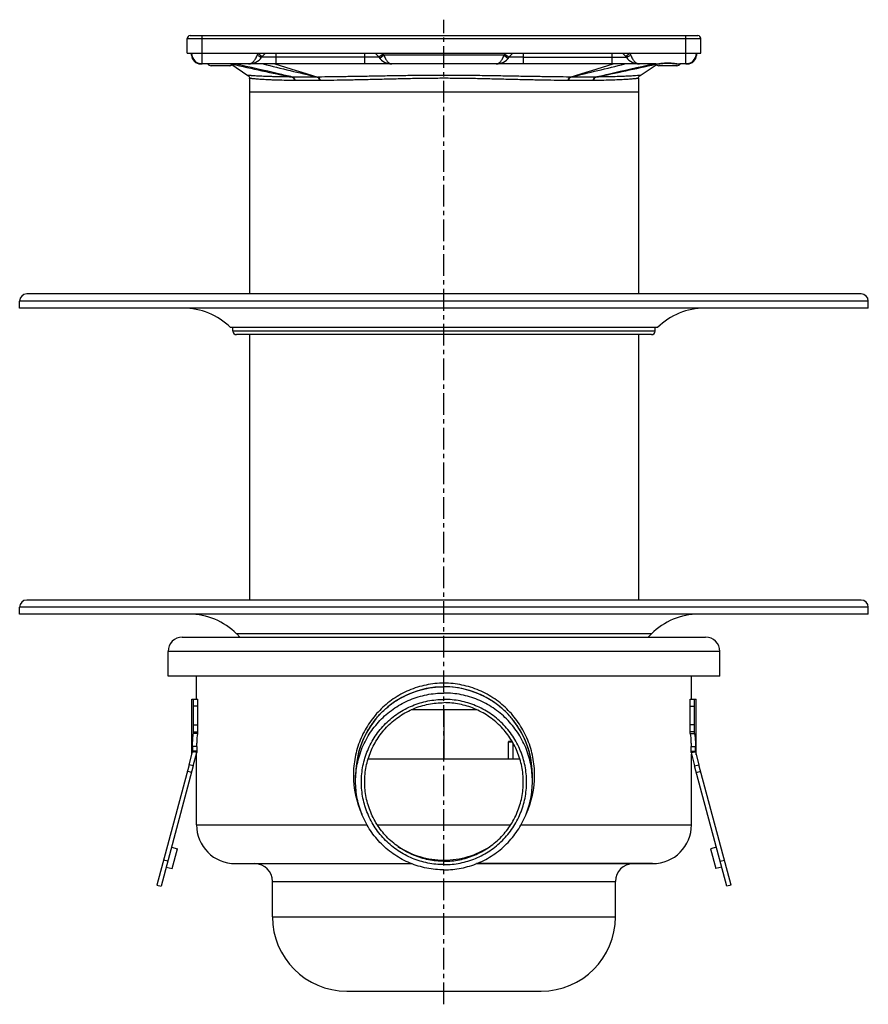
# Model space of a CAD drawing. Units: millimetres. Extents: x -203 to 319, y -256 to 282.
# Drawn here: x -203 to 37, y 3 to 282 of the extents above; entities that cross this region are included whole.
import ezdxf

# ---------------------------------------------------------------- set-up
doc = ezdxf.new("R2010")
doc.units = ezdxf.units.MM
doc.header["$LTSCALE"] = 16.335
doc.linetypes.add('CENTER', pattern=[0.6, 0.375, -0.075, 0.075, -0.075])
doc.layers.get('0').update_dxf_attribs({"linetype": 'CONTINUOUS'})
doc.layers.add('AXES', color=7, linetype='CONTINUOUS')

msp = doc.modelspace()

# ---------------------------------------------------------------- linework, layer by layer
at = {"color": 7, "linetype": 'Continuous'}
for p, q in [((-155.68, 272.12), (-155.68, 276.32)), ((-154.88, 277.12), (-11.23, 277.12)), ((-10.43, 272.12), (-10.43, 276.32)), ((-154.43, 271.62), (-154.43, 272.11)), ((-64.95, 270.62), (-64.63, 271.01)), ((-11.68, 272.12), (-11.68, 271.62)), ((-132.31, 269.12), (-151.93, 269.12)), ((-63.24, 269.12), (-102.87, 269.12)), ((-23.18, 269.12), (-33.8, 269.12)), ((-14.18, 269.12), (-16.36, 269.12)), ((-138.06, 261.12), (-138.06, 204.12)), ((-28.06, 261.12), (-138.06, 261.12)), ((-28.06, 261.12), (-28.06, 204.12)), ((-138.06, 192.62), (-138.06, 117.62)), ((-28.06, 192.62), (-28.06, 117.62)), ((-153.91, 79.89), (-153.91, 89.62)), ((-153.91, 89.62), (-152.66, 89.62)), ((-152.66, 79.89), (-152.66, 89.62)), ((-13.45, 89.62), (-12.2, 89.62)), ((-13.45, 79.89), (-13.45, 89.62)), ((-12.2, 79.89), (-12.2, 89.62)), ((-63.76, 77.62), (-64.81, 77.62)), ((-64.81, 77.62), (-64.81, 77.52)), ((-64.81, 77.52), (-63.7, 77.52)), ((-61.57, 72.62), (-104.54, 72.62)), ((-155.15, 71.09), (-164.27, 37.08)), ((-153.95, 70.76), (-163.06, 36.75)), ((-3.05, 36.75), (-12.17, 70.76)), ((-1.85, 37.08), (-10.96, 71.09)), ((-160.11, 47.77), (-158.47, 47.33)), ((-159.97, 41.72), (-158.47, 47.33)), ((-6, 47.77), (-7.65, 47.33)), ((-7.65, 47.33), (-6.14, 41.72)), ((-161.17, 43.8), (-162.38, 44.13)), ((-161.61, 42.16), (-159.97, 41.72)), ((-142.06, 43.12), (-92.23, 43.12)), ((-24.06, 43.12), (-73.88, 43.12)), ((-4.5, 42.16), (-6.14, 41.72)), ((-4.94, 43.8), (-3.74, 44.13)), ((-164.27, 37.08), (-163.06, 36.75)), ((-1.85, 37.08), (-3.05, 36.75))]:
    msp.add_line(p, q, dxfattribs=at)
at = {"color": 9, "linetype": 'Continuous'}
for p, q in [((-155.68, 276.32), (-10.43, 276.32)), ((-151.43, 269.12), (-151.43, 277.12)), ((-14.68, 269.12), (-14.68, 277.12)), ((-135.68, 272.12), (-134.5, 271.19)), ((-135.56, 271.44), (-135.55, 271.44)), ((-130.56, 271.01), (-134.63, 271.01)), ((-130.56, 269.14), (-130.56, 272.12)), ((-101.48, 271.01), (-130.56, 271.01)), ((-105.56, 272.12), (-105.56, 269.15)), ((-100.26, 271.88), (-101.48, 271.01)), ((-100.05, 271.62), (-101.16, 270.62)), ((-66.07, 271.62), (-100.05, 271.62)), ((-66.07, 271.62), (-64.95, 270.62)), ((-65.86, 271.88), (-64.63, 271.01)), ((-60.56, 271.01), (-64.63, 271.01)), ((-60.56, 269.15), (-60.56, 272.12)), ((-60.56, 271.01), (-31.48, 271.01)), ((-35.56, 272.12), (-35.56, 269.14)), ((-30.43, 272.12), (-31.62, 271.19)), ((-30.56, 271.44), (-30.57, 271.44)), ((-143.02, 269.08), (-143.17, 269.12)), ((-152.66, 87.62), (-153.91, 87.62)), ((-83.06, 86.62), (-83.06, 72.62)), ((-13.45, 87.62), (-12.2, 87.62)), ((-153.91, 82.32), (-152.66, 82.32)), ((-12.2, 82.32), (-13.45, 82.32)), ((-153.91, 80.41), (-152.66, 80.41)), ((-12.2, 80.41), (-13.45, 80.41)), ((-64.81, 72.62), (-64.81, 77.52)), ((-63.54, 72.62), (-63.54, 77.23)), ((-153.95, 70.76), (-155.15, 71.09)), ((-12.17, 70.76), (-10.96, 71.09)), ((-154.44, 68.91), (-155.65, 69.23)), ((-11.67, 68.91), (-10.46, 69.23)), ((-153.06, 54.12), (-104.85, 54.12)), ((-101.93, 54.12), (-64.18, 54.12)), ((-61.26, 54.12), (-13.06, 54.12))]:
    msp.add_line(p, q, dxfattribs=at)
at = {"color": 7, "linetype": 'Continuous'}
msp.add_lwpolyline([(-23.18, 269.12), (-23.1, 269.12), (-22.86, 269.12), (-22.61, 269.14), (-22.34, 269.16), (-22.05, 269.19), (-21.76, 269.22), (-21.45, 269.25), (-21.13, 269.28), (-20.8, 269.3), (-20.46, 269.32), (-20.12, 269.33), (-19.78, 269.34), (-19.44, 269.33), (-19.1, 269.32), (-18.76, 269.3), (-18.43, 269.28), (-18.11, 269.25), (-17.8, 269.22), (-17.5, 269.19), (-17.22, 269.16), (-16.95, 269.14), (-16.69, 269.12), (-16.45, 269.12), (-16.36, 269.12)], dxfattribs=at)
for centre, radius, start, end in [((-154.88, 276.32), 0.8, 90, 180), ((-11.23, 276.32), 0.8, 0, 90), ((-151.43, 272.12), 3, 180, 270), ((-151.93, 271.62), 2.5, 179.9993, 270), ((-138.3, 273.62), 4.5, 270, 324.6234), ((-130.56, 268.12), 5, 126.8619, 144.6235), ((-105.56, 268.12), 5, 35.3765, 53.1433), ((-97.81, 273.62), 4.5, 215.3765, 270), ((-68.3, 273.62), 4.5, 270, 324.6235), ((-60.56, 268.12), 5, 126.8602, 144.6235), ((-35.56, 268.12), 5, 35.3765, 53.1484), ((-27.81, 273.62), 4.5, 215.3766, 270), ((-14.68, 272.12), 3, 270, 360), ((-14.18, 271.62), 2.5, 270, 0.0007), ((-130.55, 228.29), 40.85, 90.0091, 90.498), ((-35.56, 228.29), 40.85, 89.502, 89.9909), ((-83.06, 68.12), 25, 0, 180)]:
    msp.add_arc(centre, radius, start, end, dxfattribs=at)
at = {"color": 9, "linetype": 'Continuous'}
for centre, radius, start, end in [((-153.93, 271.88), 0.505, 180.0208, 187.4045), ((-120.49, 266.19), 16.3, 158.6867, 160.4634), ((-129.62, 280.64), 10.95, 235.2955, 237.1828), ((-105.56, 268.12), 6.5, 35.3765, 37.9793), ((-97.81, 273.62), 3, 215.3765, 221.8096), ((-68.3, 273.62), 3, 318.1904, 324.6235), ((-60.56, 268.12), 6.5, 142.0207, 144.6235), ((-36.49, 280.64), 10.95, 302.817, 304.7042), ((-45.51, 266.23), 16.18, 19.53, 21.3199), ((-12.19, 271.88), 0.505, 352.5955, 359.9792), ((31.11, 1033.11), 783.62, 257.16113, 258.43186), ((-9.28, 645.2), 395.24, 252.0775, 253.9273), ((-156.85, 645.24), 395.29, 286.0728, 287.9224), ((-195.14, 1023.48), 773.77, 281.56002, 282.83419), ((-82.38, 68.11), 26.31, 179.9881, 204.611), ((-83.73, 68.11), 26.31, 335.3884, 0.0119)]:
    msp.add_arc(centre, radius, start, end, dxfattribs=at)
for points, knots in [([(-154.43, 271.81), (-154.42, 271.79), (-154.42, 271.76), (-154.41, 271.73), (-154.41, 271.72)], [0, 0, 0, 0, 0.747152, 1, 1, 1, 1]), ([(-154.43, 271.62), (-154.43, 271.58), (-154.43, 271.53), (-154.42, 271.48), (-154.41, 271.47)], [0, 0, 0, 0, 0.748074, 1, 1, 1, 1]), ([(-154.41, 271.47), (-154.41, 271.44), (-154.38, 271.34), (-154.33, 271.24), (-154.28, 271.18)], [0, 0, 0, 0, 0.242446, 1, 1, 1, 1]), ([(-138.3, 269.12), (-138.18, 269.12), (-137.94, 269.15), (-137.59, 269.28), (-137.24, 269.49), (-136.91, 269.78), (-136.6, 270.15), (-136.21, 270.76), (-135.99, 271.28), (-135.86, 271.64)], [0, 0, 0, 0, 0.095519, 0.195101, 0.302235, 0.41948, 0.548298, 0.688979, 1, 1, 1, 1]), ([(-135.55, 271.44), (-135.43, 271.36), (-135.27, 271.26), (-135.06, 271.15), (-134.93, 271.08), (-134.82, 271.03), (-134.74, 271.01), (-134.69, 271), (-134.66, 271), (-134.64, 271), (-134.63, 271.01)], [0, 0, 0, 0, 0.392217, 0.560035, 0.703818, 0.820577, 0.908218, 0.940942, 0.966507, 1, 1, 1, 1]), ([(-100.05, 271.62), (-99.98, 271.44), (-99.85, 271.1), (-99.62, 270.61), (-99.36, 270.17), (-99.08, 269.8), (-98.78, 269.5), (-98.47, 269.28), (-98.14, 269.15), (-97.92, 269.12), (-97.81, 269.12)], [0, 0, 0, 0, 0.158821, 0.312001, 0.455445, 0.586716, 0.705073, 0.811417, 0.908333, 1, 1, 1, 1]), ([(-68.3, 269.12), (-68.19, 269.12), (-67.97, 269.15), (-67.65, 269.28), (-67.33, 269.5), (-67.04, 269.8), (-66.76, 270.17), (-66.5, 270.61), (-66.26, 271.1), (-66.13, 271.44), (-66.07, 271.62)], [0, 0, 0, 0, 0.091667, 0.188583, 0.294927, 0.413284, 0.544555, 0.687998, 0.841179, 1, 1, 1, 1]), ([(-30.57, 271.44), (-30.68, 271.36), (-30.84, 271.26), (-31.05, 271.15), (-31.18, 271.08), (-31.29, 271.03), (-31.37, 271.01), (-31.42, 271), (-31.45, 271), (-31.47, 271), (-31.48, 271.01)], [0, 0, 0, 0, 0.392217, 0.560034, 0.703818, 0.820577, 0.908218, 0.940943, 0.966508, 1, 1, 1, 1]), ([(-30.26, 271.64), (-30.13, 271.28), (-29.9, 270.76), (-29.51, 270.15), (-29.2, 269.78), (-28.87, 269.49), (-28.53, 269.28), (-28.17, 269.15), (-27.93, 269.12), (-27.81, 269.12)], [0, 0, 0, 0, 0.311021, 0.451702, 0.58052, 0.697765, 0.804899, 0.904481, 1, 1, 1, 1]), ([(-11.7, 271.47), (-11.7, 271.44), (-11.73, 271.34), (-11.78, 271.24), (-11.83, 271.18)], [0, 0, 0, 0, 0.242446, 1, 1, 1, 1]), ([(-11.69, 271.81), (-11.69, 271.79), (-11.7, 271.76), (-11.7, 271.73), (-11.71, 271.72)], [0, 0, 0, 0, 0.747152, 1, 1, 1, 1]), ([(-11.68, 271.62), (-11.68, 271.58), (-11.69, 271.53), (-11.7, 271.48), (-11.7, 271.47)], [0, 0, 0, 0, 0.748074, 1, 1, 1, 1]), ([(-151.93, 269.12), (-152.01, 269.12), (-152.16, 269.14), (-152.3, 269.22), (-152.37, 269.27)], [0, 0, 0, 0, 0.48249, 1, 1, 1, 1]), ([(-23.18, 269.12), (-23.06, 269.12), (-22.82, 269.13), (-22.44, 269.18), (-22.04, 269.24), (-21.46, 269.32), (-20.7, 269.42), (-19.77, 269.46), (-18.84, 269.42), (-18.08, 269.32), (-17.51, 269.24), (-17.1, 269.18), (-16.72, 269.13), (-16.48, 269.12), (-16.36, 269.12)], [0, 0, 0, 0, 0.051196, 0.106971, 0.16669, 0.229683, 0.362522, 0.500005, 0.637488, 0.770325, 0.833316, 0.893032, 0.948804, 1, 1, 1, 1]), ([(-13.75, 269.26), (-13.81, 269.22), (-13.95, 269.14), (-14.11, 269.12), (-14.18, 269.12)], [0, 0, 0, 0, 0.517417, 1, 1, 1, 1]), ([(-57.42, 68.12), (-57.42, 68.97), (-57.51, 70.67), (-57.88, 73.2), (-58.49, 75.67), (-59.61, 78.86), (-61.58, 82.6), (-64.22, 85.89), (-66.68, 88.17), (-68.69, 89.7), (-70.84, 91.02), (-73.88, 92.5), (-77.96, 93.77), (-83.06, 94.29), (-88.16, 93.77), (-92.23, 92.5), (-95.27, 91.02), (-97.42, 89.7), (-99.43, 88.17), (-101.89, 85.89), (-104.54, 82.6), (-106.5, 78.86), (-107.63, 75.67), (-108.24, 73.2), (-108.61, 70.67), (-108.69, 68.97), (-108.69, 68.12)], [0, 0, 0, 0, 0.031537, 0.063028, 0.09444, 0.125749, 0.187984, 0.249955, 0.280967, 0.312024, 0.343155, 0.374382, 0.437052, 0.5, 0.562948, 0.625618, 0.656844, 0.687976, 0.719033, 0.750045, 0.812016, 0.874251, 0.905561, 0.936972, 0.968463, 1, 1, 1, 1])]:
    msp.add_open_spline(points, degree=3, knots=knots, dxfattribs=at)
at = {"color": 7, "linetype": 'Continuous'}
for points, knots in [([(-130.91, 269.14), (-131.14, 269.14), (-131.61, 269.12), (-132.08, 269.12), (-132.31, 269.12)], [0, 0, 0, 0, 0.503931, 1, 1, 1, 1]), ([(-102.87, 269.12), (-103.32, 269.12), (-104.21, 269.13), (-105.11, 269.15), (-105.56, 269.15)], [0, 0, 0, 0, 0.500005, 1, 1, 1, 1]), ([(-60.56, 269.15), (-61, 269.15), (-61.9, 269.13), (-62.79, 269.12), (-63.24, 269.12)], [0, 0, 0, 0, 0.499991, 1, 1, 1, 1]), ([(-33.8, 269.12), (-34.04, 269.12), (-34.5, 269.12), (-34.97, 269.14), (-35.21, 269.14)], [0, 0, 0, 0, 0.49607, 1, 1, 1, 1])]:
    msp.add_open_spline(points, degree=3, knots=knots, dxfattribs=at)
for points in [[(-105.56, 269.15), (-113.89, 269.14), (-122.22, 269.14), (-130.56, 269.14)], [(-35.56, 269.14), (-43.89, 269.14), (-52.22, 269.14), (-60.56, 269.15)]]:
    msp.add_open_spline(points, degree=3, dxfattribs=at)
at = {"layer": 'AXES', "color": 7, "linetype": 'CENTER'}
msp.add_line((-83.06, 3.37), (-83.06, 281.62), dxfattribs=at)
at = {"layer": 'AXES', "color": 7, "linetype": 'Continuous'}
for p, q in [((-155.68, 272.12), (-155.68, 276.32)), ((-155.68, 272.12), (-10.43, 272.12)), ((-143.79, 268.62), (-148.89, 268.62)), ((-143.36, 269.12), (-138.5, 265.88)), ((-27.61, 265.88), (-23.1, 268.89)), ((-17.22, 268.62), (-22.32, 268.62)), ((-138.06, 265.04), (-138.06, 261.12)), ((-28.06, 265.04), (-28.06, 261.12)), ((34.94, 204.12), (-201.06, 204.12)), ((-203.06, 200.12), (-203.06, 202.12)), ((36.94, 200.12), (36.94, 202.12)), ((36.94, 200.12), (-203.06, 200.12)), ((-22.65, 194.62), (-143.46, 194.62)), ((-142.76, 193.62), (-142.76, 194.62)), ((-24.36, 192.62), (-141.76, 192.62)), ((-23.36, 193.62), (-23.36, 194.62)), ((34.94, 117.62), (-201.06, 117.62)), ((-203.06, 113.62), (-203.06, 115.62)), ((36.94, 113.62), (36.94, 115.62)), ((36.94, 113.62), (-203.06, 113.62)), ((-157.06, 107.12), (-9.06, 107.12)), ((-140.76, 107.12), (-141.69, 108.05)), ((-25.35, 107.12), (-24.42, 108.05)), ((-161.06, 96.12), (-161.06, 103.12)), ((-5.06, 96.12), (-5.06, 103.12)), ((-5.06, 96.12), (-161.06, 96.12)), ((-153.06, 89.62), (-153.06, 96.12)), ((-13.06, 89.62), (-13.06, 96.12)), ((-154.41, 73.85), (-154.41, 89.62)), ((-154.41, 89.62), (-153.91, 89.62)), ((-12.2, 89.62), (-11.7, 89.62)), ((-11.7, 73.85), (-11.7, 89.62)), ((-73.8, 86.62), (-92.31, 86.62)), ((-152.66, 79.89), (-153.91, 79.89)), ((-13.45, 79.89), (-12.2, 79.89)), ((-155.15, 71.09), (-154.18, 74.72)), ((-154.18, 74.72), (-154.13, 74.71)), ((-152.93, 74.56), (-154.18, 74.72)), ((-153.95, 70.76), (-152.93, 74.56)), ((-153.06, 54.12), (-153.06, 74.09)), ((-13.18, 74.56), (-11.93, 74.72)), ((-13.18, 74.56), (-12.17, 70.76)), ((-13.06, 54.12), (-13.06, 74.09)), ((-11.98, 74.71), (-11.93, 74.72)), ((-11.93, 74.72), (-10.96, 71.09)), ((-108.06, 66.35), (-108.06, 68.12)), ((-58.06, 66.35), (-58.06, 68.12)), ((-142.06, 43.12), (-92.23, 43.12)), ((-73.88, 43.12), (-24.06, 43.12)), ((-131.56, 28.12), (-131.56, 38.12)), ((-34.56, 28.12), (-34.56, 38.12)), ((-110.56, 7.12), (-55.56, 7.12))]:
    msp.add_line(p, q, dxfattribs=at)
at = {"layer": 'AXES', "color": 9, "linetype": 'Continuous'}
for p, q in [((-125.23, 264.42), (-125.4, 264.42)), ((-118.36, 264.42), (-125.23, 264.42)), ((-118.16, 264.42), (-118.36, 264.42)), ((-47.75, 264.42), (-47.95, 264.42)), ((-40.88, 264.42), (-47.75, 264.42)), ((-40.72, 264.42), (-40.88, 264.42)), ((36.94, 202.12), (-203.06, 202.12)), ((-23.36, 193.62), (-142.76, 193.62)), ((36.94, 115.62), (-203.06, 115.62)), ((-24.42, 108.05), (-141.69, 108.05)), ((-5.06, 103.12), (-161.06, 103.12)), ((-152.93, 76.24), (-154.18, 76.24)), ((-13.18, 76.24), (-11.94, 76.24)), ((-152.93, 74.91), (-154.18, 74.91)), ((-13.18, 74.91), (-11.93, 74.91)), ((-131.56, 38.12), (-34.56, 38.12)), ((-131.56, 28.12), (-34.56, 28.12))]:
    msp.add_line(p, q, dxfattribs=at)
at = {"layer": 'AXES', "color": 7, "linetype": 'Continuous'}
for points in [[(-138.5, 265.88), (-138.44, 265.83), (-138.38, 265.78), (-138.32, 265.72), (-138.26, 265.65), (-138.21, 265.58), (-138.17, 265.5), (-138.13, 265.43), (-138.1, 265.35), (-138.08, 265.26), (-138.07, 265.18), (-138.06, 265.09), (-138.06, 265.05)], [(-28.06, 265.05), (-28.06, 265.09), (-28.05, 265.18), (-28.03, 265.26), (-28.01, 265.35), (-27.98, 265.43), (-27.95, 265.5), (-27.9, 265.58), (-27.85, 265.65), (-27.8, 265.72), (-27.74, 265.78), (-27.67, 265.83), (-27.61, 265.88)], [(-154.13, 74.71), (-154.07, 74.71), (-154.01, 74.7), (-153.95, 74.69), (-153.89, 74.69)], [(-12.15, 74.69), (-12.1, 74.7), (-12.04, 74.71), (-11.98, 74.71)]]:
    msp.add_lwpolyline(points, dxfattribs=at)
for centre, radius, start, end in [((-148.89, 269.87), 1.25, 216.8983, 270), ((-143.79, 269.87), 1.25, 270, 308.4322), ((-22.32, 269.87), 1.25, 216.8983, 270), ((-17.22, 269.87), 1.25, 270, 323.1017), ((-201.06, 202.12), 2, 90, 180), ((34.94, 202.12), 2, 0, 90), ((-156.83, 181.12), 19, 45.2778, 90), ((-9.28, 181.12), 19, 90, 134.7222), ((-141.76, 193.62), 1, 180, 270), ((-24.36, 193.62), 1, 270, 360), ((-201.06, 115.62), 2, 90, 180), ((34.94, 115.62), 2, 0, 90), ((-155.13, 94.62), 19, 45, 90), ((-10.98, 94.62), 19, 90, 135), ((-157.06, 103.12), 4, 90, 180), ((-9.06, 103.12), 4, 0, 90), ((-83.08, 68.12), 24.97, 149.838, 179.999), ((-83.03, 68.12), 24.97, 0.001, 30.162), ((-81.44, 75.52), 72.74, 179.4285, 180.4797), ((-78.54, 75.52), 74.39, 179.4412, 180.469), ((-87.57, 75.52), 74.39, 359.531, 0.5588), ((-84.67, 75.52), 72.74, 359.5203, 0.5715), ((-97.23, 75.43), 55.7, 180.5346, 180.8917), ((-69.35, 75.43), 56.17, 359.1098, 359.464), ((-142.06, 54.12), 11, 180, 270), ((-24.06, 54.12), 11, 270, 360), ((-83.06, 68.14), 24.01, 237.0546, 270.0013), ((-83.06, 68.14), 24.01, 269.9987, 302.9454), ((-136.56, 38.12), 5, 0, 90), ((-29.56, 38.12), 5, 90, 180), ((-110.56, 28.12), 21, 180, 270), ((-55.56, 28.12), 21, 270, 360)]:
    msp.add_arc(centre, radius, start, end, dxfattribs=at)
at = {"layer": 'AXES', "color": 9, "linetype": 'Continuous'}
for centre, radius, start, end in [((889.05, 4469.37), 4323.11, 256.30804, 256.51727), ((-1055.14, 4469.3), 4323.03, 283.48273, 283.69196), ((-125.9, 274.45), 9.05, 269.1537, 270.1618), ((-122.38, -1699.56), 1964.97, 89.89824, 90.10176), ((-118.86, 278.61), 13.2, 269.8672, 270.7004), ((-47.25, 278.61), 13.2, 269.2996, 270.1328), ((-43.73, -1533.94), 1799.36, 89.88887, 90.11113), ((-40.21, 274.45), 9.05, 269.8382, 270.8463)]:
    msp.add_arc(centre, radius, start, end, dxfattribs=at)
for points, knots in [([(-125.87, 265.41), (-127.21, 265.72), (-132.59, 266.95), (-137.96, 268.19), (-141.99, 269.12)], [0, 0, 0, 0, 0.249257, 1, 1, 1, 1]), ([(-40.24, 265.41), (-38.9, 265.72), (-33.53, 266.95), (-28.16, 268.19), (-24.12, 269.12)], [0, 0, 0, 0, 0.249257, 1, 1, 1, 1]), ([(-126.03, 265.41), (-127, 265.42), (-128.39, 265.44), (-130.2, 265.48), (-131.42, 265.51), (-132.55, 265.55), (-133.58, 265.58), (-134.52, 265.62), (-135.35, 265.66), (-136.09, 265.7), (-136.64, 265.73), (-137.03, 265.76), (-137.29, 265.78), (-137.52, 265.8), (-137.72, 265.81), (-137.91, 265.83), (-138.06, 265.84), (-138.19, 265.85), (-138.29, 265.86), (-138.35, 265.86), (-138.39, 265.87), (-138.43, 265.87), (-138.45, 265.87), (-138.47, 265.87), (-138.48, 265.88), (-138.49, 265.88), (-138.49, 265.88), (-138.5, 265.88), (-138.5, 265.88), (-138.5, 265.88), (-138.5, 265.88)], [0, 0, 0, 0, 0.231235, 0.336433, 0.434372, 0.524856, 0.607703, 0.682744, 0.749862, 0.808973, 0.860045, 0.882571, 0.903092, 0.921615, 0.938151, 0.952709, 0.965297, 0.975927, 0.984606, 0.988218, 0.991346, 0.993991, 0.996154, 0.997837, 0.998498, 0.999039, 0.999459, 0.99976, 0.99994, 1, 1, 1, 1]), ([(-125.4, 264.42), (-126.35, 264.44), (-128.16, 264.47), (-130.34, 264.53), (-131.91, 264.58), (-132.96, 264.62), (-133.91, 264.67), (-134.76, 264.72), (-135.52, 264.78), (-136.18, 264.83), (-136.74, 264.89), (-137.15, 264.93), (-137.42, 264.96), (-137.59, 264.98), (-137.73, 265), (-137.84, 265.02), (-137.92, 265.03), (-137.97, 265.03), (-138, 265.04), (-138.03, 265.04), (-138.04, 265.04), (-138.05, 265.04), (-138.06, 265.05), (-138.06, 265.05)], [0, 0, 0, 0, 0.226784, 0.426912, 0.516508, 0.598909, 0.67396, 0.741529, 0.801491, 0.853737, 0.898163, 0.934675, 0.949936, 0.963185, 0.974414, 0.983614, 0.990779, 0.993596, 0.995902, 0.997695, 0.998975, 0.999744, 1, 1, 1, 1]), ([(-126.03, 265.41), (-125.94, 265.39), (-125.76, 265.3), (-125.56, 265.07), (-125.42, 264.76), (-125.4, 264.54), (-125.4, 264.42)], [0, 0, 0, 0, 0.221207, 0.462176, 0.7244, 1, 1, 1, 1]), ([(-125.87, 265.41), (-125.78, 265.39), (-125.6, 265.3), (-125.4, 265.07), (-125.26, 264.76), (-125.23, 264.54), (-125.23, 264.42)], [0, 0, 0, 0, 0.220845, 0.461969, 0.724441, 1, 1, 1, 1]), ([(-118.89, 265.41), (-118.82, 265.39), (-118.7, 265.32), (-118.58, 265.19), (-118.48, 265.02), (-118.38, 264.76), (-118.36, 264.54), (-118.36, 264.42)], [0, 0, 0, 0, 0.20236, 0.316341, 0.439547, 0.709703, 1, 1, 1, 1]), ([(-83.06, 265.88), (-84.66, 265.88), (-87.86, 265.87), (-92.63, 265.82), (-97.33, 265.74), (-101.93, 265.66), (-106.39, 265.58), (-111.97, 265.49), (-116.05, 265.44), (-118.7, 265.41)], [0, 0, 0, 0, 0.13496, 0.269043, 0.401318, 0.530769, 0.656341, 0.77702, 1, 1, 1, 1]), ([(-118.7, 265.41), (-118.62, 265.39), (-118.51, 265.32), (-118.39, 265.19), (-118.28, 265.02), (-118.19, 264.76), (-118.16, 264.54), (-118.16, 264.42)], [0, 0, 0, 0, 0.202016, 0.316068, 0.439413, 0.709815, 1, 1, 1, 1]), ([(-83.06, 265.05), (-84.64, 265.05), (-87.8, 265.03), (-92.5, 264.95), (-97.14, 264.84), (-101.67, 264.73), (-106.06, 264.63), (-111.54, 264.52), (-115.56, 264.46), (-118.16, 264.42)], [0, 0, 0, 0, 0.1354, 0.269778, 0.402138, 0.531493, 0.656872, 0.777343, 1, 1, 1, 1]), ([(-47.41, 265.41), (-50.06, 265.44), (-54.14, 265.49), (-59.72, 265.58), (-64.18, 265.66), (-68.78, 265.74), (-73.49, 265.82), (-78.26, 265.87), (-81.45, 265.88), (-83.06, 265.88)], [0, 0, 0, 0, 0.222985, 0.343664, 0.469235, 0.598685, 0.730959, 0.86504, 1, 1, 1, 1]), ([(-47.95, 264.42), (-50.56, 264.46), (-54.57, 264.52), (-60.06, 264.63), (-64.45, 264.73), (-68.97, 264.84), (-73.61, 264.95), (-78.31, 265.03), (-81.47, 265.05), (-83.06, 265.05)], [0, 0, 0, 0, 0.222657, 0.343128, 0.468507, 0.597862, 0.730222, 0.8646, 1, 1, 1, 1]), ([(-47.41, 265.41), (-47.49, 265.39), (-47.6, 265.32), (-47.72, 265.19), (-47.83, 265.02), (-47.92, 264.76), (-47.95, 264.54), (-47.95, 264.42)], [0, 0, 0, 0, 0.202016, 0.316068, 0.439413, 0.709815, 1, 1, 1, 1]), ([(-47.22, 265.41), (-47.3, 265.39), (-47.41, 265.32), (-47.53, 265.19), (-47.64, 265.02), (-47.73, 264.76), (-47.75, 264.54), (-47.75, 264.42)], [0, 0, 0, 0, 0.20236, 0.316341, 0.439547, 0.709703, 1, 1, 1, 1]), ([(-40.24, 265.41), (-40.33, 265.39), (-40.51, 265.3), (-40.72, 265.07), (-40.85, 264.76), (-40.88, 264.54), (-40.88, 264.42)], [0, 0, 0, 0, 0.220845, 0.461969, 0.724441, 1, 1, 1, 1]), ([(-40.08, 265.41), (-40.17, 265.39), (-40.35, 265.3), (-40.56, 265.07), (-40.69, 264.76), (-40.72, 264.54), (-40.72, 264.42)], [0, 0, 0, 0, 0.221207, 0.462176, 0.7244, 1, 1, 1, 1]), ([(-28.06, 265.05), (-28.06, 265.05), (-28.07, 265.04), (-28.07, 265.04), (-28.09, 265.04), (-28.11, 265.04), (-28.14, 265.03), (-28.19, 265.03), (-28.27, 265.02), (-28.39, 265), (-28.53, 264.98), (-28.69, 264.96), (-28.89, 264.94), (-29.1, 264.91), (-29.44, 264.88), (-29.93, 264.83), (-30.59, 264.78), (-31.35, 264.72), (-32.21, 264.67), (-33.53, 264.61), (-35.42, 264.54), (-37.95, 264.47), (-39.76, 264.44), (-40.72, 264.42)], [0, 0, 0, 0, 0.000256, 0.001025, 0.002305, 0.004098, 0.006404, 0.009221, 0.016386, 0.025586, 0.036815, 0.050064, 0.065325, 0.082586, 0.101837, 0.146263, 0.198509, 0.258472, 0.32604, 0.401092, 0.573087, 0.773216, 1, 1, 1, 1]), ([(-27.61, 265.88), (-27.68, 265.87), (-27.93, 265.85), (-28.51, 265.8), (-29.49, 265.73), (-30.86, 265.65), (-32.63, 265.57), (-35.75, 265.48), (-38.27, 265.43), (-40.08, 265.41)], [0, 0, 0, 0, 0.015394, 0.06185, 0.139955, 0.250139, 0.392297, 0.565628, 1, 1, 1, 1])]:
    msp.add_open_spline(points, degree=3, knots=knots, dxfattribs=at)
at = {"layer": 'AXES', "color": 7, "linetype": 'Continuous'}
for points, knots in [([(-104.68, 80.66), (-104.13, 81.6), (-102.91, 83.41), (-100.75, 85.87), (-98.29, 88.02), (-95.56, 89.83), (-92.63, 91.27), (-89.53, 92.32), (-86.32, 92.96), (-84.14, 93.1), (-83.06, 93.1)], [0, 0, 0, 0, 0.12497, 0.249949, 0.374938, 0.499937, 0.624944, 0.749959, 0.874977, 1, 1, 1, 1]), ([(-61.44, 80.66), (-61.98, 81.6), (-63.2, 83.41), (-65.36, 85.87), (-67.83, 88.02), (-70.55, 89.83), (-73.48, 91.27), (-76.58, 92.32), (-79.79, 92.96), (-81.97, 93.1), (-83.06, 93.1)], [0, 0, 0, 0, 0.12497, 0.249949, 0.374938, 0.499937, 0.624944, 0.749959, 0.874977, 1, 1, 1, 1]), ([(-108.06, 66.35), (-108.06, 67.17), (-107.98, 68.81), (-107.62, 71.24), (-107.02, 73.62), (-106.19, 75.93), (-105.14, 78.15), (-103.88, 80.26), (-102.41, 82.23), (-100.76, 84.05), (-98.94, 85.7), (-96.97, 87.16), (-94.86, 88.42), (-92.64, 89.47), (-90.33, 90.3), (-87.94, 90.9), (-85.51, 91.26), (-83.87, 91.34), (-83.06, 91.34)], [0, 0, 0, 0, 0.062481, 0.124963, 0.187446, 0.249931, 0.312419, 0.37491, 0.437405, 0.499903, 0.562405, 0.62491, 0.687419, 0.749931, 0.812446, 0.874963, 0.937481, 1, 1, 1, 1]), ([(-83.06, 42.85), (-83.82, 42.85), (-85.35, 42.92), (-87.62, 43.26), (-89.85, 43.82), (-92.01, 44.59), (-94.09, 45.57), (-96.06, 46.75), (-97.9, 48.12), (-99.6, 49.66), (-101.14, 51.36), (-102.51, 53.2), (-103.69, 55.17), (-104.68, 57.25), (-105.45, 59.41), (-106.01, 61.63), (-106.34, 63.9), (-106.46, 66.2), (-106.34, 68.49), (-106.01, 70.76), (-105.45, 72.98), (-104.68, 75.15), (-103.69, 77.22), (-102.51, 79.19), (-101.14, 81.03), (-99.6, 82.73), (-97.9, 84.27), (-96.06, 85.64), (-94.09, 86.82), (-92.01, 87.8), (-89.85, 88.57), (-87.62, 89.13), (-85.35, 89.47), (-83.82, 89.54), (-83.06, 89.54)], [0, 0, 0, 0, 0.03126, 0.062519, 0.093777, 0.125034, 0.15629, 0.187545, 0.218798, 0.250049, 0.281298, 0.312545, 0.34379, 0.375034, 0.406277, 0.437519, 0.468759, 0.5, 0.531241, 0.562481, 0.593723, 0.624966, 0.65621, 0.687455, 0.718702, 0.749951, 0.781202, 0.812455, 0.84371, 0.874966, 0.906223, 0.937481, 0.96874, 1, 1, 1, 1]), ([(-58.06, 66.35), (-58.06, 67.17), (-58.14, 68.81), (-58.5, 71.24), (-59.09, 73.62), (-59.92, 75.93), (-60.97, 78.15), (-62.24, 80.26), (-63.7, 82.23), (-65.35, 84.05), (-67.17, 85.7), (-69.15, 87.16), (-71.25, 88.42), (-73.47, 89.47), (-75.79, 90.3), (-78.17, 90.9), (-80.6, 91.26), (-82.24, 91.34), (-83.06, 91.34)], [0, 0, 0, 0, 0.062481, 0.124963, 0.187446, 0.249931, 0.312419, 0.37491, 0.437405, 0.499903, 0.562405, 0.62491, 0.687419, 0.749931, 0.812446, 0.874963, 0.937481, 1, 1, 1, 1]), ([(-83.06, 42.85), (-82.29, 42.85), (-80.76, 42.92), (-78.49, 43.26), (-76.26, 43.82), (-74.1, 44.59), (-72.03, 45.57), (-70.06, 46.75), (-68.21, 48.12), (-66.51, 49.66), (-64.97, 51.36), (-63.6, 53.2), (-62.42, 55.17), (-61.44, 57.25), (-60.66, 59.41), (-60.11, 61.63), (-59.77, 63.9), (-59.66, 66.2), (-59.77, 68.49), (-60.11, 70.76), (-60.66, 72.98), (-61.44, 75.15), (-62.42, 77.22), (-63.6, 79.19), (-64.97, 81.03), (-66.51, 82.73), (-68.21, 84.27), (-70.06, 85.64), (-72.03, 86.82), (-74.1, 87.8), (-76.26, 88.57), (-78.49, 89.13), (-80.76, 89.47), (-82.29, 89.54), (-83.06, 89.54)], [0, 0, 0, 0, 0.03126, 0.062519, 0.093777, 0.125034, 0.15629, 0.187545, 0.218798, 0.250049, 0.281298, 0.312545, 0.34379, 0.375034, 0.406277, 0.437519, 0.468759, 0.5, 0.531241, 0.562481, 0.593723, 0.624966, 0.65621, 0.687455, 0.718702, 0.749951, 0.781202, 0.812455, 0.84371, 0.874966, 0.906223, 0.937481, 0.96874, 1, 1, 1, 1]), ([(-83.06, 43.8), (-83.79, 43.8), (-85.26, 43.87), (-87.44, 44.19), (-89.58, 44.73), (-91.65, 45.47), (-93.64, 46.41), (-95.53, 47.55), (-97.3, 48.86), (-98.94, 50.34), (-100.42, 51.97), (-101.73, 53.74), (-102.86, 55.63), (-103.81, 57.62), (-104.55, 59.69), (-105.08, 61.83), (-105.41, 64.01), (-105.52, 66.21), (-105.41, 68.41), (-105.08, 70.59), (-104.55, 72.72), (-103.81, 74.8), (-102.86, 76.79), (-101.73, 78.68), (-100.42, 80.45), (-98.94, 82.08), (-97.3, 83.56), (-95.53, 84.87), (-93.64, 86), (-91.65, 86.94), (-89.58, 87.69), (-87.44, 88.22), (-85.26, 88.55), (-83.79, 88.62), (-83.06, 88.62)], [0, 0, 0, 0, 0.03126, 0.062519, 0.093777, 0.125034, 0.15629, 0.187545, 0.218798, 0.250049, 0.281298, 0.312545, 0.34379, 0.375034, 0.406277, 0.437519, 0.468759, 0.5, 0.531241, 0.562481, 0.593723, 0.624966, 0.65621, 0.687455, 0.718702, 0.749951, 0.781202, 0.812455, 0.84371, 0.874966, 0.906223, 0.937481, 0.96874, 1, 1, 1, 1]), ([(-83.06, 43.8), (-82.32, 43.8), (-80.86, 43.87), (-78.68, 44.19), (-76.54, 44.73), (-74.46, 45.47), (-72.47, 46.41), (-70.58, 47.55), (-68.81, 48.86), (-67.18, 50.34), (-65.7, 51.97), (-64.38, 53.74), (-63.25, 55.63), (-62.31, 57.62), (-61.57, 59.69), (-61.03, 61.83), (-60.71, 64.01), (-60.6, 66.21), (-60.71, 68.41), (-61.03, 70.59), (-61.57, 72.72), (-62.31, 74.8), (-63.25, 76.79), (-64.38, 78.68), (-65.7, 80.45), (-67.18, 82.08), (-68.81, 83.56), (-70.58, 84.87), (-72.47, 86), (-74.46, 86.94), (-76.54, 87.69), (-78.68, 88.22), (-80.86, 88.55), (-82.32, 88.62), (-83.06, 88.62)], [0, 0, 0, 0, 0.03126, 0.062519, 0.093777, 0.125034, 0.15629, 0.187545, 0.218798, 0.250049, 0.281298, 0.312545, 0.34379, 0.375034, 0.406277, 0.437519, 0.468759, 0.5, 0.531241, 0.562481, 0.593723, 0.624966, 0.65621, 0.687455, 0.718702, 0.749951, 0.781202, 0.812455, 0.84371, 0.874966, 0.906223, 0.937481, 0.96874, 1, 1, 1, 1]), ([(-154.18, 76.24), (-154.17, 76.6), (-154.16, 77.29), (-154.11, 78.27), (-154.05, 79.02), (-153.98, 79.55), (-153.94, 79.78), (-153.91, 79.89)], [0, 0, 0, 0, 0.294421, 0.567404, 0.806413, 0.909729, 1, 1, 1, 1]), ([(-152.93, 76.24), (-152.93, 76.6), (-152.91, 77.3), (-152.87, 78.28), (-152.8, 79.03), (-152.73, 79.55), (-152.69, 79.78), (-152.66, 79.89)], [0, 0, 0, 0, 0.29692, 0.570572, 0.808079, 0.910548, 1, 1, 1, 1]), ([(-13.45, 79.89), (-13.43, 79.78), (-13.38, 79.55), (-13.31, 79.03), (-13.25, 78.28), (-13.2, 77.3), (-13.18, 76.6), (-13.18, 76.24)], [0, 0, 0, 0, 0.089456, 0.191921, 0.429413, 0.703075, 1, 1, 1, 1]), ([(-12.2, 79.89), (-12.18, 79.78), (-12.13, 79.55), (-12.07, 79.02), (-12, 78.27), (-11.95, 77.29), (-11.94, 76.6), (-11.94, 76.24)], [0, 0, 0, 0, 0.090284, 0.193607, 0.432617, 0.705601, 1, 1, 1, 1]), ([(-154.18, 74.78), (-154.18, 74.78), (-154.18, 74.83), (-154.18, 74.87), (-154.18, 74.91)], [0, 0, 0, 0, 0.182784, 1, 1, 1, 1]), ([(-154.18, 74.72), (-154.18, 74.73), (-154.18, 74.75), (-154.18, 74.77), (-154.18, 74.78)], [0, 0, 0, 0, 0.383949, 1, 1, 1, 1]), ([(-154.18, 74.72), (-154.18, 74.72), (-154.18, 74.72), (-154.18, 74.72), (-154.18, 74.72)], [0, 0, 0, 0, 0.726342, 1, 1, 1, 1]), ([(-154.18, 74.72), (-154.18, 74.72), (-154.18, 74.72), (-154.18, 74.72), (-154.18, 74.72)], [0, 0, 0, 0, 0.283442, 1, 1, 1, 1]), ([(-11.93, 74.91), (-11.93, 74.88), (-11.94, 74.84), (-11.94, 74.79), (-11.94, 74.75), (-11.94, 74.73), (-11.94, 74.72)], [0, 0, 0, 0, 0.413063, 0.666026, 0.851701, 1, 1, 1, 1]), ([(-11.94, 74.72), (-11.94, 74.72), (-11.93, 74.72), (-11.93, 74.72), (-11.93, 74.72)], [0, 0, 0, 0, 0.744643, 1, 1, 1, 1]), ([(-11.93, 74.72), (-11.93, 74.72), (-11.93, 74.72), (-11.93, 74.72), (-11.93, 74.72)], [0, 0, 0, 0, 0.289196, 1, 1, 1, 1]), ([(-83.06, 41.37), (-83.87, 41.37), (-85.51, 41.45), (-87.94, 41.81), (-90.33, 42.41), (-92.64, 43.23), (-94.86, 44.28), (-96.97, 45.55), (-98.94, 47.01), (-100.76, 48.66), (-102.41, 50.48), (-103.88, 52.45), (-105.14, 54.56), (-106.19, 56.78), (-107.02, 59.09), (-107.62, 61.47), (-107.98, 63.9), (-108.06, 65.54), (-108.06, 66.35)], [0, 0, 0, 0, 0.062519, 0.125037, 0.187554, 0.250069, 0.312581, 0.37509, 0.437595, 0.500097, 0.562595, 0.62509, 0.687581, 0.750069, 0.812554, 0.875037, 0.937519, 1, 1, 1, 1]), ([(-83.06, 41.37), (-82.24, 41.37), (-80.6, 41.45), (-78.17, 41.81), (-75.79, 42.41), (-73.47, 43.23), (-71.25, 44.28), (-69.15, 45.55), (-67.17, 47.01), (-65.35, 48.66), (-63.7, 50.48), (-62.24, 52.45), (-60.97, 54.56), (-59.92, 56.78), (-59.09, 59.09), (-58.5, 61.47), (-58.14, 63.9), (-58.06, 65.54), (-58.06, 66.35)], [0, 0, 0, 0, 0.062519, 0.125037, 0.187554, 0.250069, 0.312581, 0.37509, 0.437595, 0.500097, 0.562595, 0.62509, 0.687581, 0.750069, 0.812554, 0.875037, 0.937519, 1, 1, 1, 1])]:
    msp.add_open_spline(points, degree=3, knots=knots, dxfattribs=at)

doc.saveas('drawing.dxf')
